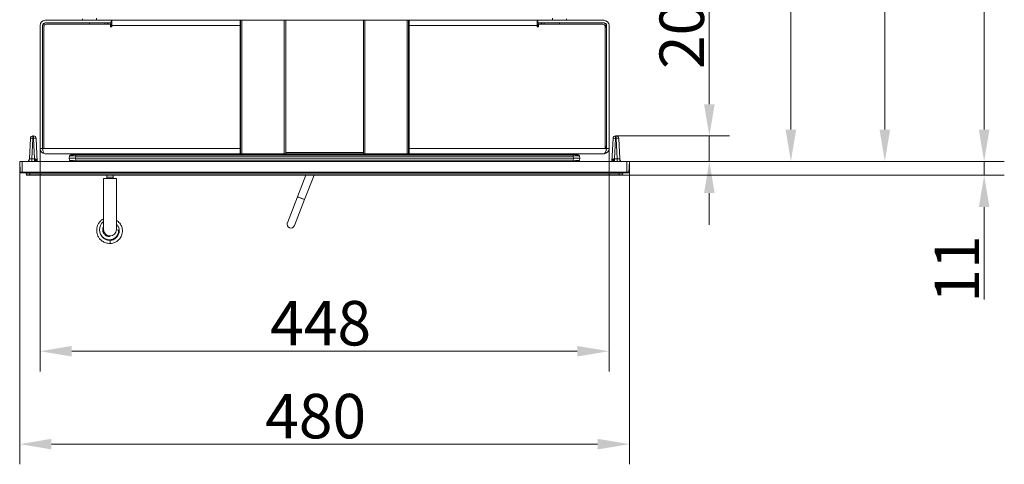
# Model space of a CAD drawing. Extents: x -4525 to -1869, y -865 to 1679.
# Drawn here: x -3488 to -2712, y -865 to -515 of the extents above; entities that cross this region are included whole.
import ezdxf

# ---------------------------------------------------------------- set-up
doc = ezdxf.new("R2010")
doc.units = 0
doc.header["$LTSCALE"] = 5
doc.linetypes.add('HIDDEN', pattern=[1.905, 1.27, -0.635])
doc.layers.add('Bemaßungen(Brunner)', color=7, linetype='Continuous', lineweight=25)
doc.layers.add('LAYER24', color=30, linetype='Continuous')
doc.layers.add('SLD-0', color=7, linetype='Continuous')
doc.styles.add('Brunner 2014', font='arial.ttf', dxfattribs={"height": 35})
doc.dimstyles.new('Brunner 2014', dxfattribs={"dimscale": 5, "dimtxt": 35, "dimasz": 5, "dimexe": 3.175, "dimexo": 0, "dimgap": 0.762, "dimtad": 1, "dimdec": 0, "dimrnd": 1e-08, "dimtxsty": 'Brunner 2014', "dimcen": 0.09, "dimdle": 10, "dimclrd": 7, "dimclre": 7, "dimclrt": 7, "dimadec": 1, "dimazin": 2, "dimtfac": 0.666667, "dimtdec": 0, "dimtmove": 0, "dimatfit": 3, "dimldrblk": 'Filled-1', "dimfxl": 1, "dimtolj": 1, "dimlwd": 5, "dimlwe": 5, "dimarcsym": 0})

# ---------------------------------------------------------------- blocks, each defined once
blk = doc.blocks.new('*D67')
at = {"layer": 'Defpoints', "color": 0, "linetype": 'HIDDEN', "lineweight": 5, "ltscale": 3, "transparency": 16777216}
for p in [(-3247.5, -249.78), (-2880.36, -249.78), (-3007.5, -626.78)]:
    blk.add_point(p, dxfattribs=at)
at = {"layer": 'SLD-0', "color": 7, "linetype": 'Continuous', "lineweight": 5, "ltscale": 3, "transparency": 16777216}
for p, q in [((-3247.5, -249.78), (-2864.49, -249.78)), ((-2880.36, -601.78), (-2880.36, -274.78)), ((-3007.5, -626.78), (-2864.49, -626.78))]:
    blk.add_line(p, q, dxfattribs=at)
at = {"layer": 'SLD-0', "color": 7, "linetype": 'HIDDEN', "lineweight": 5, "ltscale": 3, "transparency": 16777216}
for points in [[(-2884.53, -274.78), (-2876.19, -274.78), (-2880.36, -249.78)], [(-2884.53, -601.78), (-2876.19, -601.78), (-2880.36, -626.78)]]:
    blk.add_solid(points, dxfattribs=at)
at = {"layer": 'SLD-0', "color": 7, "linetype": 'HIDDEN', "lineweight": 5, "ltscale": 3, "transparency": 16777216, "insert": (-2919.93, -438.4), "char_height": 35, "attachment_point": 2, "rotation": 90, "style": 'Brunner 2014'}
blk.add_mtext('\\A1;377', dxfattribs=at)
blk = doc.blocks.new('Filled-1')
at = {"color": 0}
for p, q in [((0, 0), (-1, 0.167)), ((-1, 0.167), (-1, -0.167)), ((-1, 0), (0, 0)), ((-1, -0.167), (0, 0))]:
    blk.add_line(p, q, dxfattribs=at)
at = {"color": 0, "flags": 128}
blk.add_lwpolyline([(-1, -0.167), (0, 0), (-1, 0.167), (-1, -0.167)], dxfattribs=at)
at = {"color": 0}
blk.add_solid([(-1, -0.167), (0, 0), (-1, 0.167), (-1, -0.167)], dxfattribs=at)
blk = doc.blocks.new('*D68')
at = {"layer": 'Defpoints', "color": 0, "linetype": 'HIDDEN', "lineweight": 5, "ltscale": 3, "transparency": 16777216}
for p in [(-3247.5, -140.84), (-3007.5, -626.78), (-2806.4, -626.78)]:
    blk.add_point(p, dxfattribs=at)
at = {"layer": 'SLD-0', "color": 7, "linetype": 'Continuous', "lineweight": 5, "ltscale": 3, "transparency": 16777216}
for p, q in [((-3247.5, -140.84), (-2790.52, -140.84)), ((-2806.4, -165.84), (-2806.4, -601.78)), ((-3007.5, -626.78), (-2790.52, -626.78))]:
    blk.add_line(p, q, dxfattribs=at)
at = {"layer": 'SLD-0', "color": 7, "linetype": 'HIDDEN', "lineweight": 5, "ltscale": 3, "transparency": 16777216}
for points in [[(-2810.56, -165.84), (-2802.23, -165.84), (-2806.4, -140.84)], [(-2810.56, -601.78), (-2802.23, -601.78), (-2806.4, -626.78)]]:
    blk.add_solid(points, dxfattribs=at)
at = {"layer": 'SLD-0', "color": 7, "linetype": 'HIDDEN', "lineweight": 5, "ltscale": 3, "transparency": 16777216, "insert": (-2845.95, -378.59), "char_height": 35, "attachment_point": 2, "rotation": 90, "style": 'Brunner 2014'}
blk.add_mtext('\\A1;486', dxfattribs=at)
blk = doc.blocks.new('*D69')
at = {"layer": 'Defpoints', "color": 0, "lineweight": 5, "transparency": 16777216}
for p in [(-3471.5, -616.78), (-3023.5, -616.78), (-3023.5, -776.23)]:
    blk.add_point(p, dxfattribs=at)
at = {"layer": 'SLD-0', "color": 7, "linetype": 'Continuous', "lineweight": 5, "transparency": 16777216}
for p, q in [((-3471.5, -616.78), (-3471.5, -792.11)), ((-3023.5, -616.78), (-3023.5, -792.11)), ((-3446.5, -776.23), (-3048.5, -776.23))]:
    blk.add_line(p, q, dxfattribs=at)
at = {"layer": 'SLD-0', "color": 7, "lineweight": 5, "transparency": 16777216}
for points in [[(-3446.5, -772.07), (-3446.5, -780.4), (-3471.5, -776.23)], [(-3048.5, -772.07), (-3048.5, -780.4), (-3023.5, -776.23)]]:
    blk.add_solid(points, dxfattribs=at)
at = {"layer": 'SLD-0', "color": 7, "lineweight": 5, "transparency": 16777216, "insert": (-3250.62, -736.68), "char_height": 35, "attachment_point": 2, "style": 'Brunner 2014'}
blk.add_mtext('\\A1;448', dxfattribs=at)
blk = doc.blocks.new('*D71')
at = {"layer": 'Defpoints', "color": 0, "lineweight": 5, "transparency": 16777216}
for p in [(-3007.5, -626.78), (-3013.33, -637.78), (-2728.23, -637.78)]:
    blk.add_point(p, dxfattribs=at)
at = {"layer": 'LAYER24', "color": 7, "linetype": 'Continuous', "lineweight": 5, "transparency": 16777216}
for p, q in [((-2728.23, -601.78), (-2728.23, -576.78)), ((-3007.5, -626.78), (-2712.35, -626.78)), ((-2728.23, -626.78), (-2728.23, -637.78)), ((-3013.33, -637.78), (-2712.35, -637.78)), ((-2728.23, -662.78), (-2728.23, -735.48))]:
    blk.add_line(p, q, dxfattribs=at)
at = {"layer": 'LAYER24', "color": 7, "lineweight": 5, "transparency": 16777216}
for points in [[(-2732.4, -601.78), (-2724.06, -601.78), (-2728.23, -626.78)], [(-2732.4, -662.78), (-2724.06, -662.78), (-2728.23, -637.78)]]:
    blk.add_solid(points, dxfattribs=at)
at = {"layer": 'LAYER24', "lineweight": 5, "transparency": 16777216, "insert": (-2767.18, -711.63), "char_height": 35, "attachment_point": 2, "rotation": 90, "style": 'Brunner 2014'}
blk.add_mtext('\\A1;11', dxfattribs=at)
blk = doc.blocks.new('*D72')
at = {"layer": 'Defpoints', "color": 0, "lineweight": 5, "transparency": 16777216}
for p in [(-3487.5, -626.78), (-3007.5, -626.78), (-3007.5, -849.37)]:
    blk.add_point(p, dxfattribs=at)
at = {"layer": 'LAYER24', "color": 7, "linetype": 'Continuous', "lineweight": 5, "transparency": 16777216}
for p, q in [((-3487.5, -626.78), (-3487.5, -865.24)), ((-3007.5, -626.78), (-3007.5, -865.24)), ((-3462.5, -849.37), (-3032.5, -849.37))]:
    blk.add_line(p, q, dxfattribs=at)
at = {"layer": 'LAYER24', "color": 7, "lineweight": 5, "transparency": 16777216}
for points in [[(-3462.5, -845.2), (-3462.5, -853.54), (-3487.5, -849.37)], [(-3032.5, -845.2), (-3032.5, -853.54), (-3007.5, -849.37)]]:
    blk.add_solid(points, dxfattribs=at)
at = {"layer": 'LAYER24', "lineweight": 5, "transparency": 16777216, "insert": (-3254.52, -809.82), "char_height": 35, "attachment_point": 2, "style": 'Brunner 2014'}
blk.add_mtext('\\A1;480', dxfattribs=at)
blk = doc.blocks.new('*D73')
at = {"layer": 'Defpoints', "color": 0, "lineweight": 5, "transparency": 16777216}
for p in [(-3247.5, -16.78), (-2728.23, -16.78), (-3007.5, -626.78)]:
    blk.add_point(p, dxfattribs=at)
at = {"layer": 'SLD-0', "color": 7, "linetype": 'Continuous', "lineweight": 5, "transparency": 16777216}
for p, q in [((-3247.5, -16.78), (-2712.35, -16.78)), ((-2728.23, -601.78), (-2728.23, -41.78)), ((-3007.5, -626.78), (-2712.35, -626.78))]:
    blk.add_line(p, q, dxfattribs=at)
at = {"layer": 'SLD-0', "color": 7, "lineweight": 5, "transparency": 16777216}
for points in [[(-2732.4, -41.78), (-2724.06, -41.78), (-2728.23, -16.78)], [(-2732.4, -601.78), (-2724.06, -601.78), (-2728.23, -626.78)]]:
    blk.add_solid(points, dxfattribs=at)
at = {"layer": 'SLD-0', "color": 7, "lineweight": 5, "transparency": 16777216, "insert": (-2767.78, -328.68), "char_height": 35, "attachment_point": 2, "rotation": 90, "style": 'Brunner 2014'}
blk.add_mtext('\\A1;610', dxfattribs=at)
blk = doc.blocks.new('*D104')
at = {"layer": 'Bemaßungen(Brunner)', "color": 7, "linetype": 'Continuous', "lineweight": 5, "transparency": 16777216}
for p, q in [((-2944.59, -581.78), (-2944.59, -498.54)), ((-3017.95, -606.78), (-2928.71, -606.78)), ((-2944.59, -626.78), (-2944.59, -606.78)), ((-3007.5, -626.78), (-2928.71, -626.78)), ((-2944.59, -651.78), (-2944.59, -676.78))]:
    blk.add_line(p, q, dxfattribs=at)
at = {"layer": 'Bemaßungen(Brunner)', "color": 7, "lineweight": 5, "transparency": 16777216}
for points in [[(-2948.75, -581.78), (-2940.42, -581.78), (-2944.59, -606.78)], [(-2948.75, -651.78), (-2940.42, -651.78), (-2944.59, -626.78)]]:
    blk.add_solid(points, dxfattribs=at)
at = {"layer": 'Defpoints', "color": 0, "lineweight": 5, "transparency": 16777216}
for p in [(-3017.95, -606.78), (-3007.5, -626.78), (-2944.59, -626.78)]:
    blk.add_point(p, dxfattribs=at)
at = {"layer": 'Bemaßungen(Brunner)', "color": 30, "lineweight": 5, "transparency": 16777216, "insert": (-2966.27, -527.66), "char_height": 35, "attachment_point": 5, "rotation": 90, "style": 'Brunner 2014'}
blk.add_mtext('\\A1;20', dxfattribs=at)

msp = doc.modelspace()

# ---------------------------------------------------------------- linework, layer by layer
at = {"color": 7, "linetype": 'Continuous', "lineweight": 5}
for p, q in [((-3467.5, -515.78), (-3415.5, -515.78)), ((-3415.5, -517.78), (-3467.5, -517.78)), ((-3466.5, -518.78), (-3416, -518.78)), ((-3438, -514.56), (-3438, -515.78)), ((-3432.5, -517.78), (-3432.5, -518.78)), ((-3427, -514.12), (-3427, -515.78)), ((-3420.5, -518.78), (-3420.5, -517.78)), ((-3416, -518.78), (-3416, -520.78)), ((-3415, -518.78), (-3415.63, -518.78)), ((-3415, -515.78), (-3415.5, -515.78)), ((-3415.5, -515.78), (-3415.5, -517.78)), ((-3415, -517.78), (-3415.5, -517.78)), ((-3415, -519.78), (-3415, -515.78)), ((-3415, -515.78), (-3313.71, -515.78)), ((-3314, -516.31), (-3314, -519.78)), ((-3313.71, -620.78), (-3313.71, -515.78)), ((-3313.71, -515.78), (-3312.53, -515.78)), ((-3312.53, -620.78), (-3312.53, -515.78)), ((-3279.28, -515.78), (-3312.53, -515.78)), ((-3279.28, -620.78), (-3279.28, -515.78)), ((-3278.1, -515.78), (-3279.28, -515.78)), ((-3278.1, -620.78), (-3278.1, -515.78)), ((-3216.9, -515.78), (-3278.1, -515.78)), ((-3216.9, -620.78), (-3216.9, -515.78)), ((-3215.73, -515.78), (-3216.9, -515.78)), ((-3215.73, -620.78), (-3215.73, -515.78)), ((-3182.48, -515.78), (-3215.73, -515.78)), ((-3182.48, -620.78), (-3182.48, -515.78)), ((-3182.48, -515.78), (-3181.3, -515.78)), ((-3181.3, -620.78), (-3181.3, -515.78)), ((-3181.3, -515.78), (-3080, -515.78)), ((-3181, -519.78), (-3181, -516.31)), ((-3079.5, -515.78), (-3080, -515.78)), ((-3080, -515.78), (-3080, -519.78)), ((-3079.5, -517.78), (-3080, -517.78)), ((-3079.38, -518.78), (-3080, -518.78)), ((-3027.5, -515.78), (-3079.5, -515.78)), ((-3079.5, -515.78), (-3079.5, -517.78)), ((-3079.5, -517.78), (-3027.5, -517.78)), ((-3079, -520.78), (-3079, -518.78)), ((-3028.51, -518.78), (-3079, -518.78)), ((-3074.5, -517.78), (-3074.5, -518.78)), ((-3068, -514.12), (-3068, -515.78)), ((-3062.5, -518.78), (-3062.5, -517.78)), ((-3057, -514.56), (-3057, -515.78)), ((-3471.5, -616.78), (-3471.5, -519.78)), ((-3469.5, -519.78), (-3469.5, -616.78)), ((-3468.5, -616.78), (-3468.5, -520.78)), ((-3416, -519.78), (-3415.5, -519.78)), ((-3416, -520.78), (-3415, -520.78)), ((-3415.5, -520.78), (-3415.5, -519.78)), ((-3314, -519.78), (-3415, -519.78)), ((-3415, -520.78), (-3415, -519.78)), ((-3314, -519.78), (-3314, -616.78)), ((-3314, -519.78), (-3313.71, -519.78)), ((-3181.3, -519.78), (-3181, -519.78)), ((-3181, -519.78), (-3181, -616.78)), ((-3080, -519.78), (-3181, -519.78)), ((-3080, -519.78), (-3080, -520.78)), ((-3080, -520.78), (-3079, -520.78)), ((-3079.5, -519.78), (-3079.5, -520.78)), ((-3079, -519.78), (-3079.5, -519.78)), ((-3026.51, -616.78), (-3026.51, -520.78)), ((-3025.5, -519.78), (-3025.5, -616.78)), ((-3023.5, -616.78), (-3023.5, -519.78)), ((-3314, -540.78), (-3313.71, -540.78)), ((-3181.3, -540.78), (-3181, -540.78)), ((-3314, -586.52), (-3313.71, -586.52)), ((-3181.3, -586.52), (-3181, -586.52)), ((-3314, -589.78), (-3313.71, -589.78)), ((-3181.3, -589.78), (-3181, -589.78)), ((-3471.5, -616.78), (-3471.5, -618.78)), ((-3469.5, -616.78), (-3471.5, -616.78)), ((-3471.5, -618.78), (-3470.97, -618.78)), ((-3469.33, -616.78), (-3468.5, -616.78)), ((-3314, -616.78), (-3468.5, -616.78)), ((-3314, -620.24), (-3314, -616.78)), ((-3216.9, -619.78), (-3278.1, -619.78)), ((-3026.51, -616.78), (-3181, -616.78)), ((-3181, -616.78), (-3181, -620.24)), ((-3025.68, -616.78), (-3026.51, -616.78)), ((-3025.5, -616.78), (-3023.5, -616.78)), ((-3024.04, -618.78), (-3023.5, -618.78)), ((-3023.5, -618.78), (-3023.5, -616.78)), ((-3313.71, -620.78), (-3467.5, -620.78)), ((-3448.18, -622.59), (-3448.5, -624.28)), ((-3443.6, -624.28), (-3448.5, -624.28)), ((-3448.5, -624.28), (-3448.18, -625.97)), ((-3443.27, -621.78), (-3447.19, -621.78)), ((-3447, -620.78), (-3447, -621.78)), ((-3443.6, -624.28), (-3443.27, -622.59)), ((-3051.41, -624.28), (-3443.6, -624.28)), ((-3443.27, -625.97), (-3443.6, -624.28)), ((-3443.27, -621.78), (-3443.27, -622.59)), ((-3443.27, -621.78), (-3438.6, -621.78)), ((-3051.74, -622.59), (-3443.27, -622.59)), ((-3443.27, -625.97), (-3051.74, -625.97)), ((-3443.27, -625.97), (-3443.27, -626.78)), ((-3436, -621.78), (-3438.6, -621.78)), ((-3059, -621.78), (-3436, -621.78)), ((-3313.71, -620.78), (-3312.53, -620.78)), ((-3279.28, -620.78), (-3312.53, -620.78)), ((-3278.1, -620.78), (-3279.28, -620.78)), ((-3216.9, -620.78), (-3278.1, -620.78)), ((-3215.73, -620.78), (-3216.9, -620.78)), ((-3182.48, -620.78), (-3215.73, -620.78)), ((-3182.48, -620.78), (-3181.3, -620.78)), ((-3027.5, -620.78), (-3181.3, -620.78)), ((-3056.41, -621.78), (-3059, -621.78)), ((-3056.41, -621.78), (-3051.74, -621.78)), ((-3051.74, -621.78), (-3051.74, -622.59)), ((-3051.74, -621.78), (-3047.81, -621.78)), ((-3051.41, -624.28), (-3051.74, -622.59)), ((-3051.74, -625.97), (-3051.41, -624.28)), ((-3051.74, -625.97), (-3051.74, -626.78)), ((-3051.41, -624.28), (-3046.5, -624.28)), ((-3048, -620.78), (-3048, -621.78)), ((-3046.83, -622.59), (-3046.5, -624.28)), ((-3046.5, -624.28), (-3046.83, -625.97)), ((-3421.4, -640.28), (-3421.4, -666.58)), ((-3421.4, -640.28), (-3411.4, -640.28)), ((-3418.9, -639.28), (-3418.9, -637.78)), ((-3418.9, -639.28), (-3413.9, -639.28)), ((-3418.9, -640.28), (-3418.9, -639.28)), ((-3413.9, -639.28), (-3413.9, -637.78)), ((-3413.9, -639.28), (-3413.9, -640.28)), ((-3411.4, -666.58), (-3411.4, -640.28)), ((-3262.12, -637.78), (-3268.76, -654.68)), ((-3263.18, -656.88), (-3255.67, -637.78)), ((-3268.76, -654.68), (-3276.8, -675.16)), ((-3271.22, -677.36), (-3263.18, -656.88)), ((-3421.4, -666.58), (-3421.4, -680.52)), ((-3411.4, -680.52), (-3411.4, -666.58)), ((-3421.4, -680.52), (-3421.4, -683.35)), ((-3411.4, -680.91), (-3411.4, -680.52)), ((-3421.68, -686.79), (-3421.75, -686.95)), ((-3421.4, -687), (-3421.4, -687.26)), ((-3416.4, -688.98), (-3416.4, -691.48)), ((-3411.4, -686.67), (-3411.4, -686.04))]:
    msp.add_line(p, q, dxfattribs=at)
at = {"color": 8, "linetype": 'Continuous', "lineweight": 5}
for p, q in [((-3314, -585.47), (-3313.71, -585.47)), ((-3313.71, -586.56), (-3314, -586.56)), ((-3314, -586.99), (-3313.71, -586.99)), ((-3314, -588), (-3313.71, -588)), ((-3181.3, -585.47), (-3181, -585.47)), ((-3181, -586.56), (-3181.3, -586.56)), ((-3181.3, -586.99), (-3181, -586.99)), ((-3181.3, -588), (-3181, -588)), ((-3313.71, -591.71), (-3314, -591.71)), ((-3181, -591.71), (-3181.3, -591.71)), ((-3436, -620.78), (-3436, -621.78)), ((-3059, -620.78), (-3059, -621.78))]:
    msp.add_line(p, q, dxfattribs=at)
at = {"color": 7, "linetype": 'Continuous', "lineweight": 5, "flags": 128}
for points in [[(-3263.42, -656.78), (-3263.96, -656.57), (-3264.74, -656.26), (-3265.67, -655.9), (-3266.64, -655.52), (-3267.53, -655.17), (-3268.22, -654.9), (-3268.65, -654.73), (-3268.76, -654.68)], [(-3263.18, -656.88), (-3263.34, -656.81), (-3263.83, -656.62), (-3264.57, -656.33), (-3265.48, -655.97), (-3266.45, -655.59), (-3267.36, -655.23), (-3268.11, -654.94), (-3268.59, -654.75), (-3268.76, -654.68)], [(-3263.18, -656.88), (-3263.18, -656.88), (-3263.42, -656.78)], [(-3421.4, -673.96), (-3421.88, -674.31), (-3423.09, -675.66), (-3423.98, -677.22), (-3424.51, -678.94), (-3424.67, -680.72), (-3424.43, -682.5), (-3423.81, -684.18), (-3422.83, -685.68), (-3421.56, -686.91), (-3420.06, -687.81), (-3418.42, -688.35), (-3416.66, -688.5), (-3414.49, -688.12), (-3412.15, -686.81), (-3411.1, -685.72), (-3410.26, -684.33), (-3409.74, -682.69), (-3409.66, -680.88), (-3409.66, -680.88)]]:
    msp.add_lwpolyline(points, dxfattribs=at)
at = {"color": 7, "linetype": 'Continuous', "lineweight": 5}
for centre, radius, start, end in [((-3467.5, -519.78), 4, 90, 180), ((-3466.5, -520.78), 3, 90, 180), ((-3467.5, -519.78), 2, 90, 180), ((-3466.5, -520.78), 2, 90, 180), ((-3419.5, -519.78), 2, 30, 90), ((-3419.5, -519.78), 4, 0, 30), ((-3075.5, -519.78), 4, 150, 180), ((-3075.5, -519.78), 2, 90, 150), ((-3028.51, -520.78), 2, 0, 90), ((-3028.5, -520.78), 3, 0, 90), ((-3027.5, -519.78), 4, 0, 90), ((-3027.5, -519.78), 2, 0, 90), ((-3029.5, -522.78), 4, 0, 45.36687), ((-3467.5, -616.78), 4, 180, 270), ((-3467.5, -616.78), 2, 180, 207.50433), ((-3027.5, -616.78), 4, 270, 0), ((-3029.5, -613.78), 4, 318.55192, 0), ((-3027.5, -616.78), 2, 332.49567, 0), ((-3447.19, -622.78), 1, 90, 169), ((-3447.19, -625.78), 1, 191, 270), ((-3047.81, -622.78), 1, 11, 90), ((-3047.81, -625.78), 1, 270, 349), ((-3410.56, -686.87), 6.06, 81.44201, 98.02028), ((-3274.01, -676.26), 3, 158.55421, 338.55421)]:
    msp.add_arc(centre, radius, start, end, dxfattribs=at)
at = {"color": 8, "linetype": 'Continuous', "lineweight": 5}
msp.add_arc((-3416.4, -680.51), 5, 180.17183, 359.82817, dxfattribs=at)
at = {"color": 7, "linetype": 'Continuous', "lineweight": 5}
for centre, major_axis, ratio, start_param, end_param in [((-3311.24, -519.78), (5.52, 0), 0.724638, 2.033169, 2.094395), ((-3311.24, -519.78), (5.52, 0), 0.362319, 2.033169, 2.094395), ((-3183.76, -519.78), (5.52, 0), 0.724638, 1.047198, 1.108424), ((-3183.76, -519.78), (5.52, 0), 0.362319, 1.047198, 1.108424), ((-3467.5, -616.78), (0, 4), 0.455806, 1.570796, 3.141593), ((-3311.24, -616.78), (5.52, 0), 0.362319, 4.18879, 4.250017), ((-3183.76, -616.78), (5.52, 0), 0.362319, 5.174761, 5.235988), ((-3027.5, -616.78), (0, 4), 0.455806, 3.141593, 4.712389), ((-3443.12, -622.78), (5.06, -0.19), 0.036599, 1.601513, 3.135894), ((-3443.12, -625.78), (5.06, 0.19), 0.036599, 3.147292, 4.681672), ((-3311.24, -616.78), (5.52, 0), 0.724638, 4.18879, 4.250017), ((-3183.76, -616.78), (5.52, 0), 0.724638, 5.174761, 5.235988), ((-3051.89, -622.78), (5.06, 0.19), 0.036599, 0.005699, 1.540079), ((-3051.89, -625.78), (5.06, -0.19), 0.036599, 4.743106, 6.277486)]:
    msp.add_ellipse(centre, major_axis=major_axis, ratio=ratio, start_param=start_param, end_param=end_param, dxfattribs=at)
for points, knots in [([(-3421.4, -672.06), (-3421.58, -672.14), (-3422.56, -672.55), (-3423.93, -673.79), (-3425.23, -675.39), (-3425.98, -676.8), (-3426.42, -677.94), (-3426.72, -679.08), (-3426.91, -680.37), (-3426.92, -681.9), (-3426.63, -683.72), (-3425.9, -685.75), (-3424.57, -687.83), (-3422.52, -689.72), (-3419.73, -691.2), (-3417.55, -691.38), (-3416.4, -691.48)], [0, 0, 0, 0, 0.021103, 0.114769, 0.19707, 0.245314, 0.288234, 0.330785, 0.374739, 0.430233, 0.497211, 0.575326, 0.664464, 0.764969, 0.876939, 1, 1, 1, 1]), ([(-3416.4, -691.48), (-3415.61, -691.39), (-3414.09, -691.22), (-3412.04, -690.37), (-3410.35, -689.27), (-3409.04, -687.99), (-3408.07, -686.66), (-3407.23, -685.02), (-3406.72, -683.2), (-3406.6, -681.36), (-3406.8, -679.3), (-3407.48, -677.3), (-3408.72, -675.44), (-3409.94, -674.16), (-3410.93, -673.54), (-3411.4, -673.25)], [0, 0, 0, 0, 0.093886, 0.180281, 0.259147, 0.330922, 0.395543, 0.453235, 0.548315, 0.617136, 0.670706, 0.792697, 0.861766, 0.934514, 1, 1, 1, 1]), ([(-3416.34, -685.94), (-3416.45, -685.97), (-3416.95, -686.08), (-3417.85, -685.95), (-3418.97, -685.61), (-3419.99, -685.02), (-3420.86, -684.21), (-3421.54, -683.22), (-3422, -682.11), (-3422.2, -680.92), (-3422.15, -679.72), (-3421.9, -678.62), (-3421.56, -677.98), (-3421.4, -677.69)], [0, 0, 0, 0, 0.0292193, 0.1268288, 0.2231523, 0.3205795, 0.41906, 0.5185112, 0.6183694, 0.7183183, 0.818298, 0.9181962, 1, 1, 1, 1]), ([(-3411.4, -676.32), (-3411.37, -676.34), (-3410.65, -676.83), (-3409.89, -678.14), (-3409.2, -680.04), (-3409.06, -682.03), (-3409.54, -684.26), (-3410.9, -686.52), (-3412.81, -688), (-3414.75, -688.78), (-3415.84, -688.91), (-3416.4, -688.98)], [0, 0, 0, 0, 0.006692, 0.15134, 0.247816, 0.361064, 0.491875, 0.641126, 0.809797, 0.902231, 1, 1, 1, 1]), ([(-3416.4, -688.98), (-3417.06, -688.94), (-3418.34, -688.86), (-3420.09, -688.19), (-3421.51, -687.24), (-3422.53, -686.35), (-3422.87, -685.67), (-3422.97, -685.46)], [0, 0, 0, 0, 0.252591, 0.488621, 0.707999, 0.910682, 1, 1, 1, 1])]:
    msp.add_open_spline(points, degree=3, knots=knots, dxfattribs=at)
at = {"layer": 'LAYER24', "linetype": 'Continuous', "lineweight": 5}
for p, q in [((-3479.06, -608.67), (-3479.9, -624.88)), ((-3477.06, -608.67), (-3477.91, -624.88)), ((-3477.06, -606.78), (-3477.06, -608.67)), ((-3477.06, -606.78), (-3476.66, -606.78)), ((-3477.06, -608.67), (-3476.66, -608.67)), ((-3476.66, -606.78), (-3476.66, -608.67)), ((-3476.66, -608.67), (-3475.81, -624.88)), ((-3474.66, -608.67), (-3473.71, -626.78)), ((-3021.29, -626.78), (-3020.35, -608.67)), ((-3019.2, -624.88), (-3018.35, -608.67)), ((-3018.35, -608.67), (-3018.35, -606.78)), ((-3017.95, -606.78), (-3018.35, -606.78)), ((-3017.95, -608.67), (-3018.35, -608.67)), ((-3017.95, -608.67), (-3017.95, -606.78)), ((-3017.1, -624.88), (-3017.95, -608.67)), ((-3015.1, -624.88), (-3015.95, -608.67)), ((-3487.06, -635.3), (-3487.5, -626.78)), ((-3485.5, -626.78), (-3487.5, -626.78)), ((-3485.5, -635.3), (-3485.5, -626.78)), ((-3009.5, -626.78), (-3485.5, -626.78)), ((-3479.9, -624.88), (-3479.86, -624.9)), ((-3477.91, -624.88), (-3475.81, -624.88)), ((-3475.23, -624.91), (-3475.81, -624.88)), ((-3475.17, -624.91), (-3475.23, -624.91)), ((-3019.77, -624.91), (-3019.84, -624.91)), ((-3019.2, -624.88), (-3019.77, -624.91)), ((-3019.2, -624.88), (-3017.1, -624.88)), ((-3015.14, -624.9), (-3015.1, -624.88)), ((-3009.5, -635.3), (-3009.5, -626.78)), ((-3007.5, -626.78), (-3009.5, -626.78)), ((-3007.95, -635.3), (-3007.5, -626.78)), ((-3487.06, -635.3), (-3485.5, -635.3)), ((-3485.5, -635.3), (-3009.5, -635.3)), ((-3485.5, -635.78), (-3485.5, -635.3)), ((-3009.5, -635.3), (-3007.95, -635.3)), ((-3009.5, -635.78), (-3009.5, -635.3)), ((-3485.5, -635.78), (-3009.5, -635.78)), ((-3479.5, -636.17), (-3482.42, -636.17)), ((-3482.16, -637.38), (-3482.42, -636.17)), ((-3479.5, -637.38), (-3482.16, -637.38)), ((-3479.5, -636.17), (-3479.5, -635.78)), ((-3015.5, -636.17), (-3479.5, -636.17)), ((-3479.5, -636.17), (-3479.5, -637.38)), ((-3015.5, -637.38), (-3479.5, -637.38)), ((-3479.5, -637.38), (-3479.5, -637.78)), ((-3015.5, -637.78), (-3479.5, -637.78)), ((-3015.5, -635.78), (-3015.5, -636.17)), ((-3012.59, -636.17), (-3015.5, -636.17)), ((-3015.5, -637.38), (-3015.5, -636.17)), ((-3012.84, -637.38), (-3015.5, -637.38)), ((-3015.5, -637.78), (-3015.5, -637.38)), ((-3012.84, -637.38), (-3012.59, -636.17))]:
    msp.add_line(p, q, dxfattribs=at)
for centre, radius, start, end in [((-3477.06, -608.78), 2, 90, 177), ((-3478.06, -618.24), 9.62, 84.04238, 95.95762), ((-3476.66, -608.78), 2, 3, 90), ((-3475.66, -618.24), 9.62, 84.04238, 95.95762), ((-3018.35, -608.78), 2, 90, 177), ((-3019.35, -618.24), 9.62, 84.04238, 95.95762), ((-3017.95, -608.78), 2, 3, 90), ((-3016.95, -618.24), 9.62, 84.04238, 95.95762), ((-3486.56, -635.28), 0.5, 183, 270), ((-3008.45, -635.28), 0.5, 270, 357), ((-3482.91, -636.28), 0.5, 12, 90), ((-3481.67, -637.28), 0.5, 192, 270), ((-3013.33, -637.28), 0.5, 270, 348), ((-3012.1, -636.28), 0.5, 90, 168)]:
    msp.add_arc(centre, radius, start, end, dxfattribs=at)
for points, knots in [([(-3479.96, -625.26), (-3480, -625.38), (-3480.07, -625.63), (-3480.25, -625.95), (-3480.41, -626.23), (-3480.51, -626.42), (-3480.47, -626.49), (-3480.45, -626.53)], [0, 0, 0, 0, 0.177173, 0.364509, 0.571864, 0.811247, 1, 1, 1, 1]), ([(-3479.87, -624.9), (-3479.89, -625.05), (-3479.92, -625.35), (-3480.06, -625.76), (-3480.19, -626.08), (-3480.26, -626.29), (-3480.19, -626.36), (-3480.17, -626.39)], [0, 0, 0, 0, 0.210447, 0.414807, 0.627156, 0.867331, 1, 1, 1, 1]), ([(-3479.86, -624.9), (-3479.86, -624.9), (-3479.85, -624.91), (-3479.71, -624.92), (-3479.36, -624.93), (-3478.81, -624.92), (-3478.31, -624.9), (-3478.04, -624.89), (-3477.91, -624.88)], [0, 0, 0, 0, 0.002944, 0.14863, 0.426519, 0.704382, 0.850082, 1, 1, 1, 1]), ([(-3477.91, -626.35), (-3477.91, -626.31), (-3477.91, -626.14), (-3477.91, -625.63), (-3477.91, -625.13), (-3477.91, -624.88)], [0, 0, 0, 0, 0.1254453, 0.5627193, 1, 1, 1, 1]), ([(-3475.81, -624.88), (-3475.81, -625.13), (-3475.81, -625.64), (-3475.81, -626.26), (-3475.81, -626.69), (-3475.81, -626.75), (-3475.81, -626.78)], [0, 0, 0, 0, 0.250004, 0.500004, 0.749995, 1, 1, 1, 1]), ([(-3475.23, -624.91), (-3475.22, -625.16), (-3475.2, -625.65), (-3475.06, -626.27), (-3474.88, -626.7), (-3474.73, -626.75), (-3474.66, -626.78)], [0, 0, 0, 0, 0.2499955, 0.4999892, 0.7499659, 1, 1, 1, 1]), ([(-3475.17, -624.91), (-3475.17, -625.16), (-3475.16, -625.65), (-3475.04, -626.26), (-3474.85, -626.69), (-3474.7, -626.75), (-3474.62, -626.78)], [0, 0, 0, 0, 0.24999, 0.499987, 0.749969, 1, 1, 1, 1]), ([(-3475.17, -624.91), (-3475.06, -624.94), (-3474.82, -625), (-3474.42, -625.35), (-3474.02, -625.93), (-3473.93, -626.49), (-3473.89, -626.78)], [0, 0, 0, 0, 0.132802, 0.292469, 0.638336, 1, 1, 1, 1]), ([(-3021.12, -626.78), (-3021.08, -626.49), (-3020.99, -625.93), (-3020.59, -625.35), (-3020.19, -625), (-3019.95, -624.94), (-3019.84, -624.91)], [0, 0, 0, 0, 0.361984, 0.707704, 0.867263, 1, 1, 1, 1]), ([(-3020.39, -626.78), (-3020.31, -626.75), (-3020.16, -626.69), (-3019.97, -626.26), (-3019.85, -625.65), (-3019.84, -625.16), (-3019.84, -624.91)], [0, 0, 0, 0, 0.2499858, 0.4999854, 0.7499663, 1, 1, 1, 1]), ([(-3020.35, -626.78), (-3020.27, -626.75), (-3020.13, -626.7), (-3019.94, -626.27), (-3019.81, -625.65), (-3019.79, -625.16), (-3019.77, -624.91)], [0, 0, 0, 0, 0.250034, 0.500011, 0.750004, 1, 1, 1, 1]), ([(-3019.2, -626.78), (-3019.2, -626.75), (-3019.2, -626.69), (-3019.2, -626.26), (-3019.2, -625.64), (-3019.2, -625.13), (-3019.2, -624.88)], [0, 0, 0, 0, 0.250005, 0.499996, 0.749996, 1, 1, 1, 1]), ([(-3017.1, -624.88), (-3017.1, -625.13), (-3017.1, -625.63), (-3017.1, -626.15), (-3017.1, -626.31), (-3017.1, -626.35)], [0, 0, 0, 0, 0.433744, 0.867482, 1, 1, 1, 1]), ([(-3017.1, -624.88), (-3016.96, -624.89), (-3016.69, -624.9), (-3016.19, -624.92), (-3015.65, -624.93), (-3015.3, -624.92), (-3015.16, -624.91), (-3015.14, -624.9), (-3015.14, -624.9)], [0, 0, 0, 0, 0.149912, 0.295612, 0.573479, 0.851349, 0.997056, 1, 1, 1, 1]), ([(-3016.08, -626.78), (-3015.92, -626.78), (-3015.55, -626.78), (-3015.07, -626.76), (-3014.7, -626.72), (-3014.52, -626.62), (-3014.52, -626.45), (-3014.66, -626.17), (-3014.88, -625.78), (-3014.99, -625.43), (-3015.05, -625.26)], [0, 0, 0, 0, 0.098927, 0.243443, 0.379879, 0.508881, 0.632147, 0.752529, 0.873799, 1, 1, 1, 1]), ([(-3014.86, -626.47), (-3014.84, -626.42), (-3014.8, -626.31), (-3014.92, -625.99), (-3015.09, -625.51), (-3015.12, -625.11), (-3015.14, -624.9)], [0, 0, 0, 0, 0.194769, 0.448188, 0.712627, 1, 1, 1, 1]), ([(-3486.56, -635.78), (-3486.54, -635.78), (-3486.52, -635.78), (-3486.39, -635.78), (-3486.25, -635.78), (-3486.09, -635.78), (-3485.84, -635.78), (-3485.64, -635.78), (-3485.5, -635.78)], [0, 0, 0, 0, 0.239441, 0.369865, 0.500003, 0.63044, 0.760561, 1, 1, 1, 1]), ([(-3479.5, -637.78), (-3479.78, -637.78), (-3480.2, -637.78), (-3480.7, -637.78), (-3481.05, -637.78), (-3481.33, -637.78), (-3481.6, -637.78), (-3481.64, -637.78), (-3481.67, -637.78)], [0, 0, 0, 0, 0.2394433, 0.3696398, 0.4999967, 0.6301995, 0.760561, 1, 1, 1, 1]), ([(-3013.33, -637.78), (-3013.36, -637.78), (-3013.41, -637.78), (-3013.68, -637.78), (-3013.96, -637.78), (-3014.3, -637.78), (-3014.81, -637.78), (-3015.23, -637.78), (-3015.5, -637.78)], [0, 0, 0, 0, 0.239439, 0.369636, 0.500003, 0.630203, 0.760556, 1, 1, 1, 1]), ([(-3009.5, -635.78), (-3009.37, -635.78), (-3009.17, -635.78), (-3008.92, -635.78), (-3008.75, -635.78), (-3008.62, -635.78), (-3008.49, -635.78), (-3008.46, -635.78), (-3008.45, -635.78)], [0, 0, 0, 0, 0.239438, 0.369891, 0.499996, 0.630444, 0.76056, 1, 1, 1, 1])]:
    msp.add_open_spline(points, degree=3, knots=knots, dxfattribs=at)

# ---------------------------------------------------------------- dimensions: what is measured, and where the dimension line sits
at = {"layer": 'Bemaßungen(Brunner)', "lineweight": 5}
dim = msp.add_linear_dim(base=(-2944.59, -626.78), p1=(-3017.95, -606.78), p2=(-3007.5, -626.78), angle=90, dimstyle='Brunner 2014', override={"dimclrt": 30}, dxfattribs=at)
dim.commit()
dim.dimension.update_dxf_attribs({"geometry": '*D104', "text_midpoint": (-2944.59, -527.66), "dimtype": 160})
at = {"layer": 'LAYER24', "lineweight": 5}
dim = msp.add_linear_dim(base=(-2728.23, -637.78), p1=(-3007.5, -626.78), p2=(-3013.33, -637.78), angle=90, dimstyle='Brunner 2014', override={"dimclrt": 256}, dxfattribs=at)
dim.commit()
dim.dimension.update_dxf_attribs({"geometry": '*D71', "text_midpoint": (-2728.23, -711.63), "dimtype": 160})
dim = msp.add_linear_dim(base=(-3007.5, -849.37), p1=(-3487.5, -626.78), p2=(-3007.5, -626.78), dimstyle='Brunner 2014', override={"dimclrt": 256}, dxfattribs=at)
dim.commit()
dim.dimension.update_dxf_attribs({"geometry": '*D72', "text_midpoint": (-3254.52, -849.37), "dimtype": 160})
at = {"layer": 'SLD-0', "color": 7, "lineweight": 5}
dim = msp.add_linear_dim(base=(-2728.23, -16.78), p1=(-3007.5, -626.78), p2=(-3247.5, -16.78), angle=90, dimstyle='Brunner 2014', dxfattribs=at)
dim.commit()
dim.dimension.update_dxf_attribs({"geometry": '*D73', "text_midpoint": (-2728.23, -328.68), "dimtype": 160})
at = {"layer": 'SLD-0', "color": 7, "linetype": 'HIDDEN', "lineweight": 5, "ltscale": 3}
for base, p1, p2, picture, middle in [((-2806.4, -626.78), (-3247.5, -140.84), (-3007.5, -626.78), '*D68', (-2806.4, -378.59)), ((-2880.36, -249.78), (-3007.5, -626.78), (-3247.5, -249.78), '*D67', (-2880.36, -438.4))]:
    dim = msp.add_linear_dim(base=base, p1=p1, p2=p2, angle=90, dimstyle='Brunner 2014', dxfattribs=at)
    dim.commit()
    dim.dimension.update_dxf_attribs({"geometry": picture, "text_midpoint": middle, "dimtype": 160})
at = {"layer": 'SLD-0', "lineweight": 5}
dim = msp.add_linear_dim(base=(-3023.5, -776.23), p1=(-3471.5, -616.78), p2=(-3023.5, -616.78), dimstyle='Brunner 2014', dxfattribs=at)
dim.commit()
dim.dimension.update_dxf_attribs({"geometry": '*D69', "text_midpoint": (-3250.62, -776.23), "dimtype": 160})

doc.saveas('drawing.dxf')
